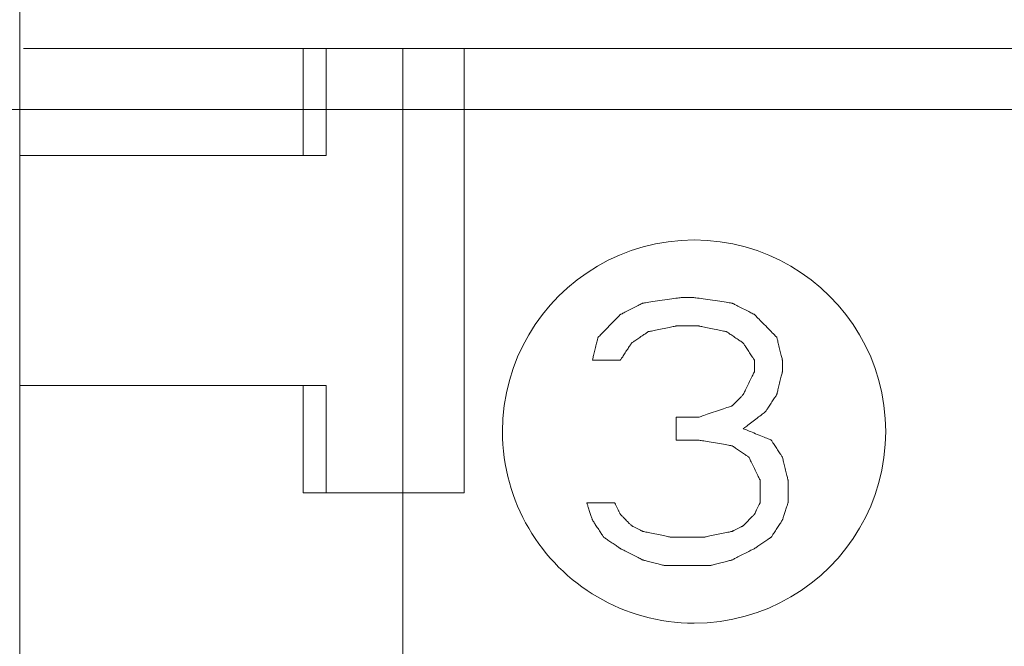
# Model space of a CAD drawing. Units: millimetres. Extents: x 283 to 8235, y -2061 to 1583.
# Drawn here: x 2043 to 2045, y 451 to 452 of the extents above; entities that cross this region are included whole.
import ezdxf
from ezdxf.enums import TextEntityAlignment as Align

# ---------------------------------------------------------------- set-up
doc = ezdxf.new("R2010")
doc.units = ezdxf.units.MM
doc.layers.add('2DE_OBJ_Eti-Apparatus', color=7, linetype='Continuous', lineweight=18)
doc.layers.add('2DE_TXTNUM', color=11, linetype='Continuous')
doc.styles.add('CP_ATTR', font='ROMANS.SHX')
doc.styles.add('CP_ELATT', font='cp_simplex.shx')

# ---------------------------------------------------------------- blocks, each defined once
blk = doc.blocks.new('2de_eti_7_13331_5nzxr25')
blk.add_lwpolyline([(8.8, -52.5), (8.971164, -52.494232), (9.139233, -52.477178), (9.303834, -52.449208), (9.464595, -52.410697), (9.621144, -52.362015), (9.773108, -52.303536), (9.920115, -52.235631), (10.061793, -52.158674), (10.197769, -52.073036), (10.32767, -51.97909), (10.451126, -51.877208), (10.567763, -51.767763), (10.677208, -51.651126), (10.77909, -51.52767), (10.873036, -51.397769), (10.958674, -51.261793), (11.035631, -51.120115), (11.103536, -50.973108), (11.162015, -50.821144), (11.210697, -50.664595), (11.249208, -50.503834), (11.277178, -50.339233), (11.294232, -50.171164), (11.3, -50), (11.294232, -49.828836), (11.277178, -49.660767), (11.249208, -49.496166), (11.210697, -49.335405), (11.162015, -49.178856), (11.103536, -49.026892), (11.035631, -48.879885), (10.958674, -48.738207), (10.873036, -48.602231), (10.77909, -48.47233), (10.677208, -48.348874), (10.567763, -48.232237), (10.451126, -48.122792), (10.32767, -48.02091), (10.197769, -47.926964), (10.061793, -47.841326), (9.920115, -47.764369), (9.773108, -47.696464), (9.621144, -47.637985), (9.464595, -47.589303), (9.303834, -47.550792), (9.139233, -47.522822), (8.971164, -47.505768), (8.8, -47.5), (8.628836, -47.505768), (8.460767, -47.522822), (8.296166, -47.550792), (8.135405, -47.589303), (7.978856, -47.637985), (7.826892, -47.696464), (7.679885, -47.764369), (7.538207, -47.841326), (7.402231, -47.926964), (7.27233, -48.02091), (7.148874, -48.122792), (7.032237, -48.232238), (6.922792, -48.348874), (6.82091, -48.47233), (6.726964, -48.602231), (6.641326, -48.738207), (6.564369, -48.879885), (6.496464, -49.026892), (6.437985, -49.178856), (6.389303, -49.335405), (6.350792, -49.496166), (6.322822, -49.660767), (6.305768, -49.828836), (6.3, -50), (6.30145, -50.085946), (6.305768, -50.171164), (6.312907, -50.255609), (6.322822, -50.339233), (6.335466, -50.42199), (6.350792, -50.503834), (6.368753, -50.584718), (6.389303, -50.664595), (6.412396, -50.743419), (6.437985, -50.821144), (6.466023, -50.897722), (6.496464, -50.973108), (6.529261, -51.047254), (6.564369, -51.120115), (6.601739, -51.191643), (6.641326, -51.261793), (6.683083, -51.330517), (6.726964, -51.397769), (6.772922, -51.463502), (6.82091, -51.52767), (6.870882, -51.590227), (6.922792, -51.651126), (6.976593, -51.71032), (7.032238, -51.767763), (7.08968, -51.823407), (7.148874, -51.877208), (7.209773, -51.929118), (7.27233, -51.97909), (7.336498, -52.027078), (7.402231, -52.073036), (7.469483, -52.116917), (7.538207, -52.158674), (7.608357, -52.198261), (7.679885, -52.235631), (7.752746, -52.270739), (7.826892, -52.303536), (7.902278, -52.333977), (7.978856, -52.362015), (8.056581, -52.387604), (8.135405, -52.410697), (8.215282, -52.431247), (8.296166, -52.449208), (8.37801, -52.464534), (8.460767, -52.477178), (8.544391, -52.487093), (8.628836, -52.494232), (8.714054, -52.49855)], close=True)
for points in [[(0, -1.218519, 0), (0, -6.270313, 0), (0, -11.552315, 0), (0, -16.987789, 0), (0, -22.5, 0), (0, -28.012211, 0), (0, -33.447685, 0), (0, -38.729687, 0), (0, -43.781481, 0), (0, -48.526331, 0), (0, -52.8875, 0), (0, -56.788252, 0), (0, -60.151852, 0), (0, -62.901562, 0), (0, -64.960648, 0), (0, -66.252373, 0), (0, -66.7, 0)], [(0.05, -45, 0), (0.230266, -45, 0), (0.750463, -45, 0), (1.579687, -45, 0), (2.687037, -45, 0), (4.041609, -45, 0), (5.6125, -45, 0), (7.368808, -45, 0), (9.27963, -45, 0), (11.314062, -45, 0), (13.441204, -45, 0)], [(3.7, -46.4, 0), (3.7, -46.392911, 0), (3.7, -46.372454, 0), (3.7, -46.339844, 0), (3.7, -46.296296, 0), (3.7, -46.243027, 0), (3.7, -46.18125, 0), (3.7, -46.112182, 0), (3.7, -46.037037, 0), (3.7, -45.957031, 0), (3.7, -45.87338, 0), (3.7, -45.787297, 0), (3.7, -45.7, 0), (3.7, -45.612703, 0), (3.7, -45.52662, 0), (3.7, -45.442969, 0), (3.7, -45.362963, 0), (3.7, -45.287818, 0), (3.7, -45.21875, 0), (3.7, -45.156973, 0), (3.7, -45.103704, 0), (3.7, -45.060156, 0), (3.7, -45.027546, 0), (3.7, -45.007089, 0), (3.7, -45, 0)], [(4, -46.4, 0), (4, -46.392911, 0), (4, -46.372454, 0), (4, -46.339844, 0), (4, -46.296296, 0), (4, -46.243027, 0), (4, -46.18125, 0), (4, -46.112182, 0), (4, -46.037037, 0), (4, -45.957031, 0), (4, -45.87338, 0), (4, -45.787297, 0), (4, -45.7, 0), (4, -45.612703, 0), (4, -45.52662, 0), (4, -45.442969, 0), (4, -45.362963, 0), (4, -45.287818, 0), (4, -45.21875, 0), (4, -45.156973, 0), (4, -45.103704, 0), (4, -45.060156, 0), (4, -45.027546, 0), (4, -45.007089, 0), (4, -45, 0)], [(5, -45, 0), (5, -45.044465, 0), (5, -45.17278, 0), (5, -45.377321, 0), (5, -45.650467, 0), (5, -45.984593, 0), (5, -46.372078, 0), (5, -46.805299, 0), (5, -47.276633, 0), (5, -47.778458, 0), (5, -48.303151, 0), (5, -48.843089, 0), (5, -49.39065, 0), (5, -49.938211, 0), (5, -50.478149, 0), (5, -51.002842, 0), (5, -51.504667, 0), (5, -51.976001, 0), (5, -52.409222, 0), (5, -52.796707, 0), (5, -53.130833, 0)], [(5.8, -50.8, 0), (5.8, -50.770631, 0), (5.8, -50.68588, 0), (5.8, -50.550781, 0), (5.8, -50.37037, 0), (5.8, -50.149682, 0), (5.8, -49.89375, 0), (5.8, -49.60761, 0), (5.8, -49.296296, 0), (5.8, -48.964844, 0), (5.8, -48.618287, 0), (5.8, -48.261661, 0), (5.8, -47.9, 0), (5.8, -47.538339, 0), (5.8, -47.181713, 0), (5.8, -46.835156, 0), (5.8, -46.503704, 0), (5.8, -46.19239, 0), (5.8, -45.90625, 0), (5.8, -45.650318, 0), (5.8, -45.42963, 0), (5.8, -45.249219, 0), (5.8, -45.11412, 0), (5.8, -45.029369, 0), (5.8, -45, 0)], [(4, -46.4, 0), (3.979745, -46.4, 0), (3.921296, -46.4, 0), (3.828125, -46.4, 0), (3.703704, -46.4, 0), (3.551505, -46.4, 0), (3.375, -46.4, 0), (3.177662, -46.4, 0), (2.962963, -46.4, 0), (2.734375, -46.4, 0), (2.49537, -46.4, 0), (2.249421, -46.4, 0), (2, -46.4, 0), (1.750579, -46.4, 0), (1.50463, -46.4, 0), (1.265625, -46.4, 0), (1.037037, -46.4, 0), (0.822338, -46.4, 0), (0.625, -46.4, 0), (0.448495, -46.4, 0), (0.296296, -46.4, 0), (0.171875, -46.4, 0), (0.078704, -46.4, 0), (0.020255, -46.4, 0), (0, -46.4, 0)], [(8.6396, -48.25, 0), (8.637016, -48.250377, 0), (8.629557, -48.251466, 0), (8.617669, -48.253201, 0), (8.601793, -48.255519, 0), (8.582372, -48.258353, 0), (8.55985, -48.261641, 0), (8.53467, -48.265316, 0), (8.507274, -48.269315, 0), (8.478106, -48.273572, 0), (8.447609, -48.278024, 0), (8.416226, -48.282605, 0), (8.3844, -48.28725, 0), (8.352574, -48.291895, 0), (8.321191, -48.296476, 0), (8.290694, -48.300928, 0), (8.261526, -48.305185, 0), (8.23413, -48.309184, 0), (8.20895, -48.312859, 0), (8.186428, -48.316147, 0), (8.167007, -48.318981, 0), (8.151131, -48.321299, 0), (8.139243, -48.323034, 0), (8.131784, -48.324123, 0), (8.1292, -48.3245, 0)], [(8.7854, -48.25, 0), (8.784662, -48.25, 0), (8.782531, -48.25, 0), (8.779135, -48.25, 0), (8.7746, -48.25, 0), (8.769052, -48.25, 0), (8.762619, -48.25, 0), (8.755426, -48.25, 0), (8.7476, -48.25, 0), (8.739268, -48.25, 0), (8.730556, -48.25, 0), (8.721591, -48.25, 0), (8.7125, -48.25, 0), (8.703409, -48.25, 0), (8.694444, -48.25, 0), (8.685732, -48.25, 0), (8.6774, -48.25, 0), (8.669574, -48.25, 0), (8.662381, -48.25, 0), (8.655948, -48.25, 0), (8.6504, -48.25, 0), (8.645865, -48.25, 0), (8.642469, -48.25, 0), (8.640338, -48.25, 0), (8.6396, -48.25, 0)], [(9.2958, -48.3245, 0), (9.293216, -48.324123, 0), (9.285757, -48.323034, 0), (9.273869, -48.321299, 0), (9.257993, -48.318981, 0), (9.238572, -48.316147, 0), (9.21605, -48.312859, 0), (9.19087, -48.309184, 0), (9.163474, -48.305185, 0), (9.134306, -48.300928, 0), (9.103809, -48.296476, 0), (9.072426, -48.291895, 0), (9.0406, -48.28725, 0), (9.008774, -48.282605, 0), (8.977391, -48.278024, 0), (8.946894, -48.273572, 0), (8.917726, -48.269315, 0), (8.89033, -48.265316, 0), (8.86515, -48.261641, 0), (8.842628, -48.258353, 0), (8.823207, -48.255519, 0), (8.807331, -48.253201, 0), (8.795443, -48.251466, 0), (8.787984, -48.250377, 0), (8.7854, -48.25, 0)], [(8.1292, -48.3245, 0), (8.127723, -48.325254, 0), (8.123461, -48.32743, 0), (8.116666, -48.330898, 0), (8.107593, -48.33553, 0), (8.096493, -48.341195, 0), (8.083622, -48.347766, 0), (8.069231, -48.355112, 0), (8.053574, -48.363104, 0), (8.036904, -48.371613, 0), (8.019475, -48.38051, 0), (8.001539, -48.389665, 0), (7.98335, -48.39895, 0), (7.965161, -48.408235, 0), (7.947225, -48.41739, 0), (7.929796, -48.426287, 0), (7.913126, -48.434796, 0), (7.897469, -48.442788, 0), (7.883078, -48.450134, 0), (7.870207, -48.456705, 0), (7.859107, -48.46237, 0), (7.850034, -48.467002, 0), (7.843239, -48.47047, 0), (7.838977, -48.472646, 0), (7.8375, -48.4734, 0)], [(9.5875, -48.4734, 0), (9.586023, -48.472646, 0), (9.581761, -48.47047, 0), (9.574966, -48.467002, 0), (9.565893, -48.46237, 0), (9.554793, -48.456705, 0), (9.541922, -48.450134, 0), (9.527531, -48.442788, 0), (9.511874, -48.434796, 0), (9.495204, -48.426287, 0), (9.477775, -48.41739, 0), (9.459839, -48.408235, 0), (9.44165, -48.39895, 0), (9.423461, -48.389665, 0), (9.405525, -48.38051, 0), (9.388096, -48.371613, 0), (9.371426, -48.363104, 0), (9.355769, -48.355112, 0), (9.341378, -48.347766, 0), (9.328507, -48.341195, 0), (9.317407, -48.33553, 0), (9.308334, -48.330898, 0), (9.301539, -48.32743, 0), (9.297277, -48.325254, 0), (9.2958, -48.3245, 0)], [(7.8375, -48.4734, 0), (7.836023, -48.474908, 0), (7.831761, -48.479261, 0), (7.824966, -48.4862, 0), (7.815893, -48.495467, 0), (7.804793, -48.506802, 0), (7.791922, -48.519947, 0), (7.777531, -48.534644, 0), (7.761874, -48.550633, 0), (7.745204, -48.567657, 0), (7.727775, -48.585457, 0), (7.709839, -48.603774, 0), (7.69165, -48.62235, 0), (7.673461, -48.640926, 0), (7.655525, -48.659243, 0), (7.638096, -48.677043, 0), (7.621426, -48.694067, 0), (7.605769, -48.710056, 0), (7.591378, -48.724753, 0), (7.578507, -48.737898, 0), (7.567407, -48.749233, 0), (7.558334, -48.7585, 0), (7.551539, -48.765439, 0), (7.547277, -48.769792, 0), (7.5458, -48.7713, 0)], [(9.8792, -48.7713, 0), (9.877723, -48.769792, 0), (9.873461, -48.765439, 0), (9.866666, -48.7585, 0), (9.857593, -48.749233, 0), (9.846493, -48.737898, 0), (9.833622, -48.724753, 0), (9.819231, -48.710056, 0), (9.803574, -48.694067, 0), (9.786904, -48.677043, 0), (9.769475, -48.659243, 0), (9.751539, -48.640926, 0), (9.73335, -48.62235, 0), (9.715161, -48.603774, 0), (9.697225, -48.585457, 0), (9.679796, -48.567657, 0), (9.663126, -48.550633, 0), (9.647469, -48.534644, 0), (9.633078, -48.519947, 0), (9.620207, -48.506802, 0), (9.609107, -48.495467, 0), (9.600034, -48.4862, 0), (9.593239, -48.479261, 0), (9.588977, -48.474908, 0), (9.5875, -48.4734, 0)], [(8.2021, -48.6968, 0), (8.203946, -48.696423, 0), (8.209274, -48.695336, 0), (8.217766, -48.693603, 0), (8.229107, -48.691289, 0), (8.24298, -48.688458, 0), (8.259069, -48.685175, 0), (8.277056, -48.681505, 0), (8.296626, -48.677511, 0), (8.317462, -48.673259, 0), (8.339247, -48.668814, 0), (8.361665, -48.664239, 0), (8.3844, -48.6596, 0), (8.407135, -48.654961, 0), (8.429553, -48.650386, 0), (8.451338, -48.645941, 0), (8.472174, -48.641689, 0), (8.491744, -48.637695, 0), (8.509731, -48.634025, 0), (8.52582, -48.630742, 0), (8.539693, -48.627911, 0), (8.551034, -48.625597, 0), (8.559526, -48.623864, 0), (8.564854, -48.622777, 0), (8.5667, -48.6224, 0)], [(8.5667, -48.6224, 0), (8.568177, -48.6224, 0), (8.572437, -48.6224, 0), (8.57923, -48.6224, 0), (8.5883, -48.6224, 0), (8.599395, -48.6224, 0), (8.612262, -48.6224, 0), (8.626648, -48.6224, 0), (8.6423, -48.6224, 0), (8.658964, -48.6224, 0), (8.676388, -48.6224, 0), (8.694317, -48.6224, 0), (8.7125, -48.6224, 0), (8.730683, -48.6224, 0), (8.748613, -48.6224, 0), (8.766036, -48.6224, 0), (8.7827, -48.6224, 0), (8.798352, -48.6224, 0), (8.812738, -48.6224, 0), (8.825605, -48.6224, 0), (8.8367, -48.6224, 0), (8.84577, -48.6224, 0), (8.852563, -48.6224, 0), (8.856823, -48.6224, 0), (8.8583, -48.6224, 0)], [(8.8583, -48.6224, 0), (8.860146, -48.622777, 0), (8.865474, -48.623864, 0), (8.873966, -48.625597, 0), (8.885307, -48.627911, 0), (8.89918, -48.630742, 0), (8.915269, -48.634025, 0), (8.933256, -48.637695, 0), (8.952826, -48.641689, 0), (8.973662, -48.645941, 0), (8.995447, -48.650386, 0), (9.017865, -48.654961, 0), (9.0406, -48.6596, 0), (9.063335, -48.664239, 0), (9.085753, -48.668814, 0), (9.107538, -48.673259, 0), (9.128374, -48.677511, 0), (9.147944, -48.681505, 0), (9.165931, -48.685175, 0), (9.18202, -48.688458, 0), (9.195893, -48.691289, 0), (9.207234, -48.693603, 0), (9.215726, -48.695336, 0), (9.221054, -48.696423, 0), (9.2229, -48.6968, 0)], [(7.5458, -48.7713, 0), (7.545431, -48.772808, 0), (7.544366, -48.777161, 0), (7.542668, -48.7841, 0), (7.5404, -48.793367, 0), (7.537626, -48.804702, 0), (7.534409, -48.817847, 0), (7.530813, -48.832544, 0), (7.5269, -48.848533, 0), (7.522734, -48.865557, 0), (7.518378, -48.883357, 0), (7.513896, -48.901674, 0), (7.50935, -48.92025, 0), (7.504804, -48.938826, 0), (7.500322, -48.957143, 0), (7.495966, -48.974943, 0), (7.4918, -48.991967, 0), (7.487887, -49.007956, 0), (7.484291, -49.022653, 0), (7.481074, -49.035798, 0), (7.4783, -49.047133, 0), (7.476032, -49.0564, 0), (7.474334, -49.063339, 0), (7.473269, -49.067692, 0), (7.4729, -49.0692, 0)], [(7.9833, -48.8458, 0), (7.984408, -48.845046, 0), (7.987605, -48.842868, 0), (7.992702, -48.839398, 0), (7.999507, -48.834763, 0), (8.007833, -48.829094, 0), (8.017488, -48.822519, 0), (8.028282, -48.815168, 0), (8.040026, -48.80717, 0), (8.05253, -48.798655, 0), (8.065603, -48.789753, 0), (8.079057, -48.780591, 0), (8.0927, -48.7713, 0), (8.106343, -48.762009, 0), (8.119797, -48.752847, 0), (8.13287, -48.743945, 0), (8.145374, -48.73543, 0), (8.157118, -48.727432, 0), (8.167912, -48.720081, 0), (8.177567, -48.713506, 0), (8.185893, -48.707837, 0), (8.192698, -48.703202, 0), (8.197795, -48.699732, 0), (8.200992, -48.697554, 0), (8.2021, -48.6968, 0)], [(9.2229, -48.6968, 0), (9.224008, -48.697554, 0), (9.227205, -48.699732, 0), (9.232302, -48.703202, 0), (9.239107, -48.707837, 0), (9.247433, -48.713506, 0), (9.257088, -48.720081, 0), (9.267882, -48.727432, 0), (9.279626, -48.73543, 0), (9.29213, -48.743945, 0), (9.305203, -48.752847, 0), (9.318657, -48.762009, 0), (9.3323, -48.7713, 0), (9.345943, -48.780591, 0), (9.359397, -48.789753, 0), (9.37247, -48.798655, 0), (9.384974, -48.80717, 0), (9.396718, -48.815168, 0), (9.407512, -48.822519, 0), (9.417167, -48.829094, 0), (9.425493, -48.834763, 0), (9.432298, -48.839398, 0), (9.437395, -48.842868, 0), (9.440592, -48.845046, 0), (9.4417, -48.8458, 0)], [(9.9521, -49.0692, 0), (9.951731, -49.067692, 0), (9.950666, -49.063339, 0), (9.948968, -49.0564, 0), (9.9467, -49.047133, 0), (9.943926, -49.035798, 0), (9.940709, -49.022653, 0), (9.937113, -49.007956, 0), (9.9332, -48.991967, 0), (9.929034, -48.974943, 0), (9.924678, -48.957143, 0), (9.920196, -48.938826, 0), (9.91565, -48.92025, 0), (9.911104, -48.901674, 0), (9.906622, -48.883357, 0), (9.902266, -48.865557, 0), (9.8981, -48.848533, 0), (9.894187, -48.832544, 0), (9.890591, -48.817847, 0), (9.887374, -48.804702, 0), (9.8846, -48.793367, 0), (9.882332, -48.7841, 0), (9.880634, -48.777161, 0), (9.879569, -48.772808, 0), (9.8792, -48.7713, 0)], [(7.8375, -49.0692, 0), (7.838238, -49.068069, 0), (7.840369, -49.064804, 0), (7.843765, -49.059601, 0), (7.8483, -49.052652, 0), (7.853848, -49.044152, 0), (7.860281, -49.034294, 0), (7.867474, -49.023272, 0), (7.8753, -49.011281, 0), (7.883632, -48.998515, 0), (7.892344, -48.985166, 0), (7.901309, -48.97143, 0), (7.9104, -48.9575, 0), (7.919491, -48.94357, 0), (7.928456, -48.929834, 0), (7.937168, -48.916485, 0), (7.9455, -48.903719, 0), (7.953326, -48.891728, 0), (7.960519, -48.880706, 0), (7.966952, -48.870848, 0), (7.9725, -48.862348, 0), (7.977035, -48.855399, 0), (7.980431, -48.850196, 0), (7.982562, -48.846931, 0), (7.9833, -48.8458, 0)], [(9.4417, -48.8458, 0), (9.442438, -48.846931, 0), (9.444569, -48.850196, 0), (9.447965, -48.855399, 0), (9.4525, -48.862348, 0), (9.458048, -48.870848, 0), (9.464481, -48.880706, 0), (9.471674, -48.891728, 0), (9.4795, -48.903719, 0), (9.487832, -48.916485, 0), (9.496544, -48.929834, 0), (9.505509, -48.94357, 0), (9.5146, -48.9575, 0), (9.523691, -48.97143, 0), (9.532656, -48.985166, 0), (9.541368, -48.998515, 0), (9.5497, -49.011281, 0), (9.557526, -49.023272, 0), (9.564719, -49.034294, 0), (9.571152, -49.044152, 0), (9.5767, -49.052652, 0), (9.581235, -49.059601, 0), (9.584631, -49.064804, 0), (9.586762, -49.068069, 0), (9.5875, -49.0692, 0)], [(7.4729, -49.0692, 0), (7.474746, -49.0692, 0), (7.480074, -49.0692, 0), (7.488566, -49.0692, 0), (7.499907, -49.0692, 0), (7.51378, -49.0692, 0), (7.529869, -49.0692, 0), (7.547856, -49.0692, 0), (7.567426, -49.0692, 0), (7.588262, -49.0692, 0), (7.610047, -49.0692, 0), (7.632465, -49.0692, 0), (7.6552, -49.0692, 0), (7.677935, -49.0692, 0), (7.700353, -49.0692, 0), (7.722138, -49.0692, 0), (7.742974, -49.0692, 0), (7.762544, -49.0692, 0), (7.780531, -49.0692, 0), (7.79662, -49.0692, 0), (7.810493, -49.0692, 0), (7.821834, -49.0692, 0), (7.830326, -49.0692, 0), (7.835654, -49.0692, 0), (7.8375, -49.0692, 0)], [(9.5875, -49.0692, 0), (9.5875, -49.069954, 0), (9.5875, -49.07213, 0), (9.5875, -49.075598, 0), (9.5875, -49.08023, 0), (9.5875, -49.085895, 0), (9.5875, -49.092466, 0), (9.5875, -49.099812, 0), (9.5875, -49.107804, 0), (9.5875, -49.116313, 0), (9.5875, -49.12521, 0), (9.5875, -49.134365, 0), (9.5875, -49.14365, 0), (9.5875, -49.152935, 0), (9.5875, -49.16209, 0), (9.5875, -49.170987, 0), (9.5875, -49.179496, 0), (9.5875, -49.187488, 0), (9.5875, -49.194834, 0), (9.5875, -49.201405, 0), (9.5875, -49.20707, 0), (9.5875, -49.211702, 0), (9.5875, -49.21517, 0), (9.5875, -49.217346, 0), (9.5875, -49.2181, 0)], [(9.9521, -49.2181, 0), (9.9521, -49.217346, 0), (9.9521, -49.21517, 0), (9.9521, -49.211702, 0), (9.9521, -49.20707, 0), (9.9521, -49.201405, 0), (9.9521, -49.194834, 0), (9.9521, -49.187488, 0), (9.9521, -49.179496, 0), (9.9521, -49.170987, 0), (9.9521, -49.16209, 0), (9.9521, -49.152935, 0), (9.9521, -49.14365, 0), (9.9521, -49.134365, 0), (9.9521, -49.12521, 0), (9.9521, -49.116313, 0), (9.9521, -49.107804, 0), (9.9521, -49.099812, 0), (9.9521, -49.092466, 0), (9.9521, -49.085895, 0), (9.9521, -49.08023, 0), (9.9521, -49.075598, 0), (9.9521, -49.07213, 0), (9.9521, -49.069954, 0), (9.9521, -49.0692, 0)], [(9.5875, -49.2181, 0), (9.586762, -49.219608, 0), (9.584631, -49.223961, 0), (9.581235, -49.2309, 0), (9.5767, -49.240167, 0), (9.571152, -49.251502, 0), (9.564719, -49.264647, 0), (9.557526, -49.279344, 0), (9.5497, -49.295333, 0), (9.541368, -49.312357, 0), (9.532656, -49.330157, 0), (9.523691, -49.348474, 0), (9.5146, -49.36705, 0), (9.505509, -49.385626, 0), (9.496544, -49.403943, 0), (9.487832, -49.421743, 0), (9.4795, -49.438767, 0), (9.471674, -49.454756, 0), (9.464481, -49.469453, 0), (9.458048, -49.482598, 0), (9.4525, -49.493933, 0), (9.447965, -49.5032, 0), (9.444569, -49.510139, 0), (9.442438, -49.514492, 0), (9.4417, -49.516, 0)], [(9.8792, -49.516, 0), (9.879569, -49.514492, 0), (9.880634, -49.510139, 0), (9.882332, -49.5032, 0), (9.8846, -49.493933, 0), (9.887374, -49.482598, 0), (9.890591, -49.469453, 0), (9.894187, -49.454756, 0), (9.8981, -49.438767, 0), (9.902266, -49.421743, 0), (9.906622, -49.403943, 0), (9.911104, -49.385626, 0), (9.91565, -49.36705, 0), (9.920196, -49.348474, 0), (9.924678, -49.330157, 0), (9.929034, -49.312357, 0), (9.9332, -49.295333, 0), (9.937113, -49.279344, 0), (9.940709, -49.264647, 0), (9.943926, -49.251502, 0), (9.9467, -49.240167, 0), (9.948968, -49.2309, 0), (9.950666, -49.223961, 0), (9.951731, -49.219608, 0), (9.9521, -49.2181, 0)], [(0, -49.4, 0), (0.020255, -49.4, 0), (0.078704, -49.4, 0), (0.171875, -49.4, 0), (0.296296, -49.4, 0), (0.448495, -49.4, 0), (0.625, -49.4, 0), (0.822338, -49.4, 0), (1.037037, -49.4, 0), (1.265625, -49.4, 0), (1.50463, -49.4, 0), (1.750579, -49.4, 0), (2, -49.4, 0), (2.249421, -49.4, 0), (2.49537, -49.4, 0), (2.734375, -49.4, 0), (2.962963, -49.4, 0), (3.177662, -49.4, 0), (3.375, -49.4, 0), (3.551505, -49.4, 0), (3.703704, -49.4, 0), (3.828125, -49.4, 0), (3.921296, -49.4, 0), (3.979745, -49.4, 0), (4, -49.4, 0)], [(3.7, -50.8, 0), (3.7, -50.792911, 0), (3.7, -50.772454, 0), (3.7, -50.739844, 0), (3.7, -50.696296, 0), (3.7, -50.643027, 0), (3.7, -50.58125, 0), (3.7, -50.512182, 0), (3.7, -50.437037, 0), (3.7, -50.357031, 0), (3.7, -50.27338, 0), (3.7, -50.187297, 0), (3.7, -50.1, 0), (3.7, -50.012703, 0), (3.7, -49.92662, 0), (3.7, -49.842969, 0), (3.7, -49.762963, 0), (3.7, -49.687818, 0), (3.7, -49.61875, 0), (3.7, -49.556973, 0), (3.7, -49.503704, 0), (3.7, -49.460156, 0), (3.7, -49.427546, 0), (3.7, -49.407089, 0), (3.7, -49.4, 0)], [(4, -50.8, 0), (4, -50.792911, 0), (4, -50.772454, 0), (4, -50.739844, 0), (4, -50.696296, 0), (4, -50.643027, 0), (4, -50.58125, 0), (4, -50.512182, 0), (4, -50.437037, 0), (4, -50.357031, 0), (4, -50.27338, 0), (4, -50.187297, 0), (4, -50.1, 0), (4, -50.012703, 0), (4, -49.92662, 0), (4, -49.842969, 0), (4, -49.762963, 0), (4, -49.687818, 0), (4, -49.61875, 0), (4, -49.556973, 0), (4, -49.503704, 0), (4, -49.460156, 0), (4, -49.427546, 0), (4, -49.407089, 0), (4, -49.4, 0)], [(9.4417, -49.516, 0), (9.440961, -49.516754, 0), (9.438829, -49.51893, 0), (9.435431, -49.522398, 0), (9.430893, -49.52703, 0), (9.425341, -49.532695, 0), (9.418903, -49.539266, 0), (9.411705, -49.546612, 0), (9.403874, -49.554604, 0), (9.395536, -49.563113, 0), (9.386819, -49.57201, 0), (9.377848, -49.581165, 0), (9.36875, -49.59045, 0), (9.359652, -49.599735, 0), (9.350681, -49.60889, 0), (9.341964, -49.617787, 0), (9.333626, -49.626296, 0), (9.325795, -49.634288, 0), (9.318597, -49.641634, 0), (9.312159, -49.648205, 0), (9.306607, -49.65387, 0), (9.302069, -49.658502, 0), (9.298671, -49.66197, 0), (9.296539, -49.664146, 0), (9.2958, -49.6649, 0)], [(9.7333, -49.7394, 0), (9.734039, -49.738269, 0), (9.736171, -49.735004, 0), (9.739569, -49.729801, 0), (9.744107, -49.722852, 0), (9.749659, -49.714352, 0), (9.756097, -49.704494, 0), (9.763295, -49.693472, 0), (9.771126, -49.681481, 0), (9.779464, -49.668715, 0), (9.788181, -49.655366, 0), (9.797152, -49.64163, 0), (9.80625, -49.6277, 0), (9.815348, -49.61377, 0), (9.824319, -49.600034, 0), (9.833036, -49.586685, 0), (9.841374, -49.573919, 0), (9.849205, -49.561928, 0), (9.856403, -49.550906, 0), (9.862841, -49.541048, 0), (9.868393, -49.532548, 0), (9.872931, -49.525599, 0), (9.876329, -49.520396, 0), (9.878461, -49.517131, 0), (9.8792, -49.516, 0)], [(9.2958, -49.6649, 0), (9.293585, -49.665654, 0), (9.287192, -49.667832, 0), (9.277001, -49.671302, 0), (9.263393, -49.675937, 0), (9.246746, -49.681606, 0), (9.227441, -49.688181, 0), (9.205857, -49.695532, 0), (9.182374, -49.70353, 0), (9.157372, -49.712045, 0), (9.131231, -49.720947, 0), (9.10433, -49.730109, 0), (9.07705, -49.7394, 0), (9.04977, -49.748691, 0), (9.022869, -49.757853, 0), (8.996728, -49.766755, 0), (8.971726, -49.77527, 0), (8.948243, -49.783268, 0), (8.926659, -49.790619, 0), (8.907354, -49.797194, 0), (8.890707, -49.802863, 0), (8.877099, -49.807498, 0), (8.866908, -49.810968, 0), (8.860515, -49.813146, 0), (8.8583, -49.8139, 0)], [(8.5667, -49.8139, 0), (8.5667, -49.815408, 0), (8.5667, -49.819759, 0), (8.5667, -49.826696, 0), (8.5667, -49.835959, 0), (8.5667, -49.84729, 0), (8.5667, -49.860431, 0), (8.5667, -49.875123, 0), (8.5667, -49.891107, 0), (8.5667, -49.908126, 0), (8.5667, -49.92592, 0), (8.5667, -49.944231, 0), (8.5667, -49.9628, 0), (8.5667, -49.981369, 0), (8.5667, -49.99968, 0), (8.5667, -50.017474, 0), (8.5667, -50.034493, 0), (8.5667, -50.050477, 0), (8.5667, -50.065169, 0), (8.5667, -50.07831, 0), (8.5667, -50.089641, 0), (8.5667, -50.098904, 0), (8.5667, -50.105841, 0), (8.5667, -50.110192, 0), (8.5667, -50.1117, 0)], [(8.8583, -49.8139, 0), (8.856823, -49.8139, 0), (8.852563, -49.8139, 0), (8.84577, -49.8139, 0), (8.8367, -49.8139, 0), (8.825605, -49.8139, 0), (8.812738, -49.8139, 0), (8.798352, -49.8139, 0), (8.7827, -49.8139, 0), (8.766036, -49.8139, 0), (8.748613, -49.8139, 0), (8.730683, -49.8139, 0), (8.7125, -49.8139, 0), (8.694317, -49.8139, 0), (8.676388, -49.8139, 0), (8.658964, -49.8139, 0), (8.6423, -49.8139, 0), (8.626648, -49.8139, 0), (8.612262, -49.8139, 0), (8.599395, -49.8139, 0), (8.5883, -49.8139, 0), (8.57923, -49.8139, 0), (8.572437, -49.8139, 0), (8.568177, -49.8139, 0), (8.5667, -49.8139, 0)], [(9.4417, -49.9628, 0), (9.443177, -49.961669, 0), (9.447437, -49.958404, 0), (9.45423, -49.953201, 0), (9.4633, -49.946252, 0), (9.474395, -49.937752, 0), (9.487262, -49.927894, 0), (9.501648, -49.916872, 0), (9.5173, -49.904881, 0), (9.533964, -49.892115, 0), (9.551388, -49.878766, 0), (9.569317, -49.86503, 0), (9.5875, -49.8511, 0), (9.605683, -49.83717, 0), (9.623613, -49.823434, 0), (9.641036, -49.810085, 0), (9.6577, -49.797319, 0), (9.673352, -49.785328, 0), (9.687738, -49.774306, 0), (9.700605, -49.764448, 0), (9.7117, -49.755948, 0), (9.72077, -49.748999, 0), (9.727563, -49.743796, 0), (9.731823, -49.740531, 0), (9.7333, -49.7394, 0)], [(9.8062, -50.1117, 0), (9.804354, -50.110946, 0), (9.799028, -50.10877, 0), (9.790538, -50.105302, 0), (9.7792, -50.10067, 0), (9.765331, -50.095005, 0), (9.749247, -50.088434, 0), (9.731264, -50.081088, 0), (9.7117, -50.073096, 0), (9.69087, -50.064587, 0), (9.669091, -50.05569, 0), (9.646679, -50.046535, 0), (9.62395, -50.03725, 0), (9.601221, -50.027965, 0), (9.578809, -50.01881, 0), (9.55703, -50.009913, 0), (9.5362, -50.001404, 0), (9.516636, -49.993412, 0), (9.498653, -49.986066, 0), (9.482569, -49.979495, 0), (9.4687, -49.97383, 0), (9.457362, -49.969198, 0), (9.448872, -49.96573, 0), (9.443546, -49.963554, 0), (9.4417, -49.9628, 0)], [(8.5667, -50.1117, 0), (8.568177, -50.1117, 0), (8.572437, -50.1117, 0), (8.57923, -50.1117, 0), (8.5883, -50.1117, 0), (8.599395, -50.1117, 0), (8.612262, -50.1117, 0), (8.626648, -50.1117, 0), (8.6423, -50.1117, 0), (8.658964, -50.1117, 0), (8.676388, -50.1117, 0), (8.694317, -50.1117, 0), (8.7125, -50.1117, 0), (8.730683, -50.1117, 0), (8.748613, -50.1117, 0), (8.766036, -50.1117, 0), (8.7827, -50.1117, 0), (8.798352, -50.1117, 0), (8.812738, -50.1117, 0), (8.825605, -50.1117, 0), (8.8367, -50.1117, 0), (8.84577, -50.1117, 0), (8.852563, -50.1117, 0), (8.856823, -50.1117, 0), (8.8583, -50.1117, 0)], [(8.8583, -50.1117, 0), (8.860515, -50.112077, 0), (8.866908, -50.113166, 0), (8.877099, -50.114901, 0), (8.890707, -50.117219, 0), (8.907354, -50.120053, 0), (8.926659, -50.123341, 0), (8.948243, -50.127016, 0), (8.971726, -50.131015, 0), (8.996728, -50.135272, 0), (9.022869, -50.139724, 0), (9.04977, -50.144305, 0), (9.07705, -50.14895, 0), (9.10433, -50.153595, 0), (9.131231, -50.158176, 0), (9.157372, -50.162628, 0), (9.182374, -50.166885, 0), (9.205857, -50.170884, 0), (9.227441, -50.174559, 0), (9.246746, -50.177847, 0), (9.263393, -50.180681, 0), (9.277001, -50.182999, 0), (9.287192, -50.184734, 0), (9.293585, -50.185823, 0), (9.2958, -50.1862, 0)], [(9.2958, -50.1862, 0), (9.296908, -50.186954, 0), (9.300105, -50.18913, 0), (9.305202, -50.192598, 0), (9.312007, -50.19723, 0), (9.320333, -50.202895, 0), (9.329988, -50.209466, 0), (9.340782, -50.216812, 0), (9.352526, -50.224804, 0), (9.36503, -50.233313, 0), (9.378103, -50.24221, 0), (9.391557, -50.251365, 0), (9.4052, -50.26065, 0), (9.418843, -50.269935, 0), (9.432297, -50.27909, 0), (9.44537, -50.287987, 0), (9.457874, -50.296496, 0), (9.469618, -50.304488, 0), (9.480412, -50.311834, 0), (9.490067, -50.318405, 0), (9.498393, -50.32407, 0), (9.505198, -50.328702, 0), (9.510295, -50.33217, 0), (9.513492, -50.334346, 0), (9.5146, -50.3351, 0)], [(9.9521, -50.3351, 0), (9.951361, -50.333969, 0), (9.949229, -50.330704, 0), (9.945831, -50.325501, 0), (9.941293, -50.318552, 0), (9.935741, -50.310052, 0), (9.929303, -50.300194, 0), (9.922105, -50.289172, 0), (9.914274, -50.277181, 0), (9.905936, -50.264415, 0), (9.897219, -50.251066, 0), (9.888248, -50.23733, 0), (9.87915, -50.2234, 0), (9.870052, -50.20947, 0), (9.861081, -50.195734, 0), (9.852364, -50.182385, 0), (9.844026, -50.169619, 0), (9.836195, -50.157628, 0), (9.828997, -50.146606, 0), (9.822559, -50.136748, 0), (9.817007, -50.128248, 0), (9.812469, -50.121299, 0), (9.809071, -50.116096, 0), (9.806939, -50.112831, 0), (9.8062, -50.1117, 0)], [(9.5146, -50.3351, 0), (9.515338, -50.336608, 0), (9.517469, -50.340961, 0), (9.520865, -50.3479, 0), (9.5254, -50.357167, 0), (9.530948, -50.368502, 0), (9.537381, -50.381647, 0), (9.544574, -50.396344, 0), (9.5524, -50.412333, 0), (9.560732, -50.429357, 0), (9.569444, -50.447157, 0), (9.578409, -50.465474, 0), (9.5875, -50.48405, 0), (9.596591, -50.502626, 0), (9.605556, -50.520943, 0), (9.614268, -50.538743, 0), (9.6226, -50.555767, 0), (9.630426, -50.571756, 0), (9.637619, -50.586453, 0), (9.644052, -50.599598, 0), (9.6496, -50.610933, 0), (9.654135, -50.6202, 0), (9.657531, -50.627139, 0), (9.659662, -50.631492, 0), (9.6604, -50.633, 0)], [(10.025, -50.633, 0), (10.024631, -50.631492, 0), (10.023566, -50.627139, 0), (10.021868, -50.6202, 0), (10.0196, -50.610933, 0), (10.016826, -50.599598, 0), (10.013609, -50.586453, 0), (10.010013, -50.571756, 0), (10.0061, -50.555767, 0), (10.001934, -50.538743, 0), (9.997578, -50.520943, 0), (9.993096, -50.502626, 0), (9.98855, -50.48405, 0), (9.984004, -50.465474, 0), (9.979522, -50.447157, 0), (9.975166, -50.429357, 0), (9.971, -50.412333, 0), (9.967087, -50.396344, 0), (9.963491, -50.381647, 0), (9.960274, -50.368502, 0), (9.9575, -50.357167, 0), (9.955232, -50.3479, 0), (9.953534, -50.340961, 0), (9.952469, -50.336608, 0), (9.9521, -50.3351, 0)], [(9.6604, -50.633, 0), (9.6604, -50.634508, 0), (9.6604, -50.638861, 0), (9.6604, -50.6458, 0), (9.6604, -50.655067, 0), (9.6604, -50.666402, 0), (9.6604, -50.679547, 0), (9.6604, -50.694244, 0), (9.6604, -50.710233, 0), (9.6604, -50.727257, 0), (9.6604, -50.745057, 0), (9.6604, -50.763374, 0), (9.6604, -50.78195, 0), (9.6604, -50.800526, 0), (9.6604, -50.818843, 0), (9.6604, -50.836643, 0), (9.6604, -50.853667, 0), (9.6604, -50.869656, 0), (9.6604, -50.884353, 0), (9.6604, -50.897498, 0), (9.6604, -50.908833, 0), (9.6604, -50.9181, 0), (9.6604, -50.925039, 0), (9.6604, -50.929392, 0), (9.6604, -50.9309, 0)], [(10.025, -50.9309, 0), (10.025, -50.929392, 0), (10.025, -50.925039, 0), (10.025, -50.9181, 0), (10.025, -50.908833, 0), (10.025, -50.897498, 0), (10.025, -50.884353, 0), (10.025, -50.869656, 0), (10.025, -50.853667, 0), (10.025, -50.836643, 0), (10.025, -50.818843, 0), (10.025, -50.800526, 0), (10.025, -50.78195, 0), (10.025, -50.763374, 0), (10.025, -50.745057, 0), (10.025, -50.727257, 0), (10.025, -50.710233, 0), (10.025, -50.694244, 0), (10.025, -50.679547, 0), (10.025, -50.666402, 0), (10.025, -50.655067, 0), (10.025, -50.6458, 0), (10.025, -50.638861, 0), (10.025, -50.634508, 0), (10.025, -50.633, 0)], [(3.7, -50.8, 0), (3.710634, -50.8, 0), (3.741319, -50.8, 0), (3.790234, -50.8, 0), (3.855556, -50.8, 0), (3.93546, -50.8, 0), (4.028125, -50.8, 0), (4.131727, -50.8, 0), (4.244444, -50.8, 0), (4.364453, -50.8, 0), (4.489931, -50.8, 0), (4.619054, -50.8, 0), (4.75, -50.8, 0), (4.880946, -50.8, 0), (5.010069, -50.8, 0), (5.135547, -50.8, 0), (5.255556, -50.8, 0), (5.368273, -50.8, 0), (5.471875, -50.8, 0), (5.56454, -50.8, 0), (5.644444, -50.8, 0), (5.709766, -50.8, 0), (5.758681, -50.8, 0), (5.789366, -50.8, 0), (5.8, -50.8, 0)], [(7.4, -50.9309, 0), (7.400369, -50.932031, 0), (7.401434, -50.935296, 0), (7.403132, -50.940499, 0), (7.4054, -50.947448, 0), (7.408174, -50.955948, 0), (7.411391, -50.965806, 0), (7.414987, -50.976828, 0), (7.4189, -50.988819, 0), (7.423066, -51.001585, 0), (7.427422, -51.014934, 0), (7.431904, -51.02867, 0), (7.43645, -51.0426, 0), (7.440996, -51.05653, 0), (7.445478, -51.070266, 0), (7.449834, -51.083615, 0), (7.454, -51.096381, 0), (7.457913, -51.108372, 0), (7.461509, -51.119394, 0), (7.464726, -51.129252, 0), (7.4675, -51.137752, 0), (7.469768, -51.144701, 0), (7.471466, -51.149904, 0), (7.472531, -51.153169, 0), (7.4729, -51.1543, 0)], [(7.7646, -50.9309, 0), (7.762754, -50.9309, 0), (7.757426, -50.9309, 0), (7.748934, -50.9309, 0), (7.737593, -50.9309, 0), (7.72372, -50.9309, 0), (7.707631, -50.9309, 0), (7.689644, -50.9309, 0), (7.670074, -50.9309, 0), (7.649238, -50.9309, 0), (7.627453, -50.9309, 0), (7.605035, -50.9309, 0), (7.5823, -50.9309, 0), (7.559565, -50.9309, 0), (7.537147, -50.9309, 0), (7.515362, -50.9309, 0), (7.494526, -50.9309, 0), (7.474956, -50.9309, 0), (7.456969, -50.9309, 0), (7.44088, -50.9309, 0), (7.427007, -50.9309, 0), (7.415666, -50.9309, 0), (7.407174, -50.9309, 0), (7.401846, -50.9309, 0), (7.4, -50.9309, 0)], [(7.8375, -51.0798, 0), (7.837131, -51.079046, 0), (7.836066, -51.07687, 0), (7.834368, -51.073402, 0), (7.8321, -51.06877, 0), (7.829326, -51.063105, 0), (7.826109, -51.056534, 0), (7.822513, -51.049188, 0), (7.8186, -51.041196, 0), (7.814434, -51.032687, 0), (7.810078, -51.02379, 0), (7.805596, -51.014635, 0), (7.80105, -51.00535, 0), (7.796504, -50.996065, 0), (7.792022, -50.98691, 0), (7.787666, -50.978013, 0), (7.7835, -50.969504, 0), (7.779587, -50.961512, 0), (7.775991, -50.954166, 0), (7.772774, -50.947595, 0), (7.77, -50.94193, 0), (7.767732, -50.937298, 0), (7.766034, -50.93383, 0), (7.764969, -50.931654, 0), (7.7646, -50.9309, 0)], [(9.6604, -50.9309, 0), (9.660031, -50.931654, 0), (9.658966, -50.93383, 0), (9.657268, -50.937298, 0), (9.655, -50.94193, 0), (9.652226, -50.947595, 0), (9.649009, -50.954166, 0), (9.645413, -50.961512, 0), (9.6415, -50.969504, 0), (9.637334, -50.978013, 0), (9.632978, -50.98691, 0), (9.628496, -50.996065, 0), (9.62395, -51.00535, 0), (9.619404, -51.014635, 0), (9.614922, -51.02379, 0), (9.610566, -51.032687, 0), (9.6064, -51.041196, 0), (9.602487, -51.049188, 0), (9.598891, -51.056534, 0), (9.595674, -51.063105, 0), (9.5929, -51.06877, 0), (9.590632, -51.073402, 0), (9.588934, -51.07687, 0), (9.587869, -51.079046, 0), (9.5875, -51.0798, 0)], [(9.9521, -51.1543, 0), (9.952469, -51.153169, 0), (9.953534, -51.149904, 0), (9.955232, -51.144701, 0), (9.9575, -51.137752, 0), (9.960274, -51.129252, 0), (9.963491, -51.119394, 0), (9.967087, -51.108372, 0), (9.971, -51.096381, 0), (9.975166, -51.083615, 0), (9.979522, -51.070266, 0), (9.984004, -51.05653, 0), (9.98855, -51.0426, 0), (9.993096, -51.02867, 0), (9.997578, -51.014934, 0), (10.001934, -51.001585, 0), (10.0061, -50.988819, 0), (10.010013, -50.976828, 0), (10.013609, -50.965806, 0), (10.016826, -50.955948, 0), (10.0196, -50.947448, 0), (10.021868, -50.940499, 0), (10.023566, -50.935296, 0), (10.024631, -50.932031, 0), (10.025, -50.9309, 0)], [(7.9833, -51.2287, 0), (7.982562, -51.227946, 0), (7.980431, -51.22577, 0), (7.977035, -51.222302, 0), (7.9725, -51.21767, 0), (7.966952, -51.212005, 0), (7.960519, -51.205434, 0), (7.953326, -51.198088, 0), (7.9455, -51.190096, 0), (7.937168, -51.181587, 0), (7.928456, -51.17269, 0), (7.919491, -51.163535, 0), (7.9104, -51.15425, 0), (7.901309, -51.144965, 0), (7.892344, -51.13581, 0), (7.883632, -51.126913, 0), (7.8753, -51.118404, 0), (7.867474, -51.110412, 0), (7.860281, -51.103066, 0), (7.853848, -51.096495, 0), (7.8483, -51.09083, 0), (7.843765, -51.086198, 0), (7.840369, -51.08273, 0), (7.838238, -51.080554, 0), (7.8375, -51.0798, 0)], [(9.5875, -51.0798, 0), (9.586762, -51.080554, 0), (9.584631, -51.08273, 0), (9.581235, -51.086198, 0), (9.5767, -51.09083, 0), (9.571152, -51.096495, 0), (9.564719, -51.103066, 0), (9.557526, -51.110412, 0), (9.5497, -51.118404, 0), (9.541368, -51.126913, 0), (9.532656, -51.13581, 0), (9.523691, -51.144965, 0), (9.5146, -51.15425, 0), (9.505509, -51.163535, 0), (9.496544, -51.17269, 0), (9.487832, -51.181587, 0), (9.4795, -51.190096, 0), (9.471674, -51.198088, 0), (9.464481, -51.205434, 0), (9.458048, -51.212005, 0), (9.4525, -51.21767, 0), (9.447965, -51.222302, 0), (9.444569, -51.22577, 0), (9.442438, -51.227946, 0), (9.4417, -51.2287, 0)], [(7.4729, -51.1543, 0), (7.473638, -51.155431, 0), (7.475769, -51.158696, 0), (7.479165, -51.163899, 0), (7.4837, -51.170848, 0), (7.489248, -51.179348, 0), (7.495681, -51.189206, 0), (7.502874, -51.200228, 0), (7.5107, -51.212219, 0), (7.519032, -51.224985, 0), (7.527744, -51.238334, 0), (7.536709, -51.25207, 0), (7.5458, -51.266, 0), (7.554891, -51.27993, 0), (7.563856, -51.293666, 0), (7.572568, -51.307015, 0), (7.5809, -51.319781, 0), (7.588726, -51.331772, 0), (7.595919, -51.342794, 0), (7.602352, -51.352652, 0), (7.6079, -51.361152, 0), (7.612435, -51.368101, 0), (7.615831, -51.373304, 0), (7.617962, -51.376569, 0), (7.6187, -51.3777, 0)], [(8.1292, -51.3032, 0), (8.128461, -51.302823, 0), (8.126329, -51.301734, 0), (8.122931, -51.299999, 0), (8.118393, -51.297681, 0), (8.112841, -51.294847, 0), (8.106403, -51.291559, 0), (8.099205, -51.287884, 0), (8.091374, -51.283885, 0), (8.083036, -51.279628, 0), (8.074319, -51.275176, 0), (8.065348, -51.270595, 0), (8.05625, -51.26595, 0), (8.047152, -51.261305, 0), (8.038181, -51.256724, 0), (8.029464, -51.252272, 0), (8.021126, -51.248015, 0), (8.013295, -51.244016, 0), (8.006097, -51.240341, 0), (7.999659, -51.237053, 0), (7.994107, -51.234219, 0), (7.989569, -51.231901, 0), (7.986171, -51.230166, 0), (7.984039, -51.229077, 0), (7.9833, -51.2287, 0)], [(9.4417, -51.2287, 0), (9.440961, -51.229077, 0), (9.438829, -51.230166, 0), (9.435431, -51.231901, 0), (9.430893, -51.234219, 0), (9.425341, -51.237053, 0), (9.418903, -51.240341, 0), (9.411705, -51.244016, 0), (9.403874, -51.248015, 0), (9.395536, -51.252272, 0), (9.386819, -51.256724, 0), (9.377848, -51.261305, 0), (9.36875, -51.26595, 0), (9.359652, -51.270595, 0), (9.350681, -51.275176, 0), (9.341964, -51.279628, 0), (9.333626, -51.283885, 0), (9.325795, -51.287884, 0), (9.318597, -51.291559, 0), (9.312159, -51.294847, 0), (9.306607, -51.297681, 0), (9.302069, -51.299999, 0), (9.298671, -51.301734, 0), (9.296539, -51.302823, 0), (9.2958, -51.3032, 0)], [(9.8062, -51.3777, 0), (9.806939, -51.376569, 0), (9.809071, -51.373304, 0), (9.812469, -51.368101, 0), (9.817007, -51.361152, 0), (9.822559, -51.352652, 0), (9.828997, -51.342794, 0), (9.836195, -51.331772, 0), (9.844026, -51.319781, 0), (9.852364, -51.307015, 0), (9.861081, -51.293666, 0), (9.870052, -51.27993, 0), (9.87915, -51.266, 0), (9.888248, -51.25207, 0), (9.897219, -51.238334, 0), (9.905936, -51.224985, 0), (9.914274, -51.212219, 0), (9.922105, -51.200228, 0), (9.929303, -51.189206, 0), (9.935741, -51.179348, 0), (9.941293, -51.170848, 0), (9.945831, -51.163899, 0), (9.949229, -51.158696, 0), (9.951361, -51.155431, 0), (9.9521, -51.1543, 0)], [(7.6187, -51.3777, 0), (7.619808, -51.378454, 0), (7.623005, -51.38063, 0), (7.628102, -51.384098, 0), (7.634907, -51.38873, 0), (7.643233, -51.394395, 0), (7.652888, -51.400966, 0), (7.663682, -51.408312, 0), (7.675426, -51.416304, 0), (7.68793, -51.424813, 0), (7.701003, -51.43371, 0), (7.714457, -51.442865, 0), (7.7281, -51.45215, 0), (7.741743, -51.461435, 0), (7.755197, -51.47059, 0), (7.76827, -51.479487, 0), (7.780774, -51.487996, 0), (7.792518, -51.495988, 0), (7.803313, -51.503334, 0), (7.812967, -51.509905, 0), (7.821293, -51.51557, 0), (7.828098, -51.520202, 0), (7.833195, -51.52367, 0), (7.836392, -51.525846, 0), (7.8375, -51.5266, 0)], [(8.4937, -51.3777, 0), (8.491854, -51.377323, 0), (8.486528, -51.376234, 0), (8.478038, -51.374499, 0), (8.4667, -51.372181, 0), (8.452831, -51.369347, 0), (8.436747, -51.366059, 0), (8.418764, -51.362384, 0), (8.3992, -51.358385, 0), (8.37837, -51.354128, 0), (8.356591, -51.349676, 0), (8.334179, -51.345095, 0), (8.31145, -51.34045, 0), (8.288721, -51.335805, 0), (8.266309, -51.331224, 0), (8.24453, -51.326772, 0), (8.2237, -51.322515, 0), (8.204136, -51.318516, 0), (8.186153, -51.314841, 0), (8.170069, -51.311553, 0), (8.1562, -51.308719, 0), (8.144862, -51.306401, 0), (8.136372, -51.304666, 0), (8.131046, -51.303577, 0), (8.1292, -51.3032, 0)], [(8.9312, -51.3777, 0), (8.928985, -51.3777, 0), (8.922592, -51.3777, 0), (8.912401, -51.3777, 0), (8.898793, -51.3777, 0), (8.882146, -51.3777, 0), (8.862841, -51.3777, 0), (8.841257, -51.3777, 0), (8.817774, -51.3777, 0), (8.792772, -51.3777, 0), (8.766631, -51.3777, 0), (8.73973, -51.3777, 0), (8.71245, -51.3777, 0), (8.68517, -51.3777, 0), (8.658269, -51.3777, 0), (8.632128, -51.3777, 0), (8.607126, -51.3777, 0), (8.583643, -51.3777, 0), (8.562059, -51.3777, 0), (8.542754, -51.3777, 0), (8.526107, -51.3777, 0), (8.512499, -51.3777, 0), (8.502308, -51.3777, 0), (8.495915, -51.3777, 0), (8.4937, -51.3777, 0)], [(9.2958, -51.3032, 0), (9.293954, -51.303577, 0), (9.288626, -51.304666, 0), (9.280134, -51.306401, 0), (9.268793, -51.308719, 0), (9.25492, -51.311553, 0), (9.238831, -51.314841, 0), (9.220844, -51.318516, 0), (9.201274, -51.322515, 0), (9.180438, -51.326772, 0), (9.158653, -51.331224, 0), (9.136235, -51.335805, 0), (9.1135, -51.34045, 0), (9.090765, -51.345095, 0), (9.068347, -51.349676, 0), (9.046562, -51.354128, 0), (9.025726, -51.358385, 0), (9.006156, -51.362384, 0), (8.988169, -51.366059, 0), (8.97208, -51.369347, 0), (8.958207, -51.372181, 0), (8.946866, -51.374499, 0), (8.938374, -51.376234, 0), (8.933046, -51.377323, 0), (8.9312, -51.3777, 0)], [(9.5875, -51.5266, 0), (9.588607, -51.525846, 0), (9.591803, -51.52367, 0), (9.596897, -51.520202, 0), (9.6037, -51.51557, 0), (9.612021, -51.509905, 0), (9.621672, -51.503334, 0), (9.632461, -51.495988, 0), (9.6442, -51.487996, 0), (9.656698, -51.479487, 0), (9.669766, -51.47059, 0), (9.683213, -51.461435, 0), (9.69685, -51.45215, 0), (9.710487, -51.442865, 0), (9.723934, -51.43371, 0), (9.737002, -51.424813, 0), (9.7495, -51.416304, 0), (9.761239, -51.408312, 0), (9.772028, -51.400966, 0), (9.781679, -51.394395, 0), (9.79, -51.38873, 0), (9.796803, -51.384098, 0), (9.801897, -51.38063, 0), (9.805093, -51.378454, 0), (9.8062, -51.3777, 0)], [(7.8375, -51.5266, 0), (7.838977, -51.527354, 0), (7.843239, -51.529532, 0), (7.850034, -51.533002, 0), (7.859107, -51.537637, 0), (7.870207, -51.543306, 0), (7.883078, -51.549881, 0), (7.897469, -51.557232, 0), (7.913126, -51.56523, 0), (7.929796, -51.573745, 0), (7.947225, -51.582647, 0), (7.965161, -51.591809, 0), (7.98335, -51.6011, 0), (8.001539, -51.610391, 0), (8.019475, -51.619553, 0), (8.036904, -51.628455, 0), (8.053574, -51.63697, 0), (8.069231, -51.644968, 0), (8.083622, -51.652319, 0), (8.096493, -51.658894, 0), (8.107593, -51.664563, 0), (8.116666, -51.669198, 0), (8.123461, -51.672668, 0), (8.127723, -51.674846, 0), (8.1292, -51.6756, 0)], [(9.2958, -51.6756, 0), (9.297277, -51.674846, 0), (9.301539, -51.672668, 0), (9.308334, -51.669198, 0), (9.317407, -51.664563, 0), (9.328507, -51.658894, 0), (9.341378, -51.652319, 0), (9.355769, -51.644968, 0), (9.371426, -51.63697, 0), (9.388096, -51.628455, 0), (9.405525, -51.619553, 0), (9.423461, -51.610391, 0), (9.44165, -51.6011, 0), (9.459839, -51.591809, 0), (9.477775, -51.582647, 0), (9.495204, -51.573745, 0), (9.511874, -51.56523, 0), (9.527531, -51.557232, 0), (9.541922, -51.549881, 0), (9.554793, -51.543306, 0), (9.565893, -51.537637, 0), (9.574966, -51.533002, 0), (9.581761, -51.529532, 0), (9.586023, -51.527354, 0), (9.5875, -51.5266, 0)], [(8.1292, -51.6756, 0), (8.130677, -51.675977, 0), (8.134937, -51.677064, 0), (8.14173, -51.678797, 0), (8.1508, -51.681111, 0), (8.161895, -51.683942, 0), (8.174762, -51.687225, 0), (8.189148, -51.690895, 0), (8.2048, -51.694889, 0), (8.221464, -51.699141, 0), (8.238888, -51.703586, 0), (8.256817, -51.708161, 0), (8.275, -51.7128, 0), (8.293183, -51.717439, 0), (8.311113, -51.722014, 0), (8.328536, -51.726459, 0), (8.3452, -51.730711, 0), (8.360852, -51.734705, 0), (8.375238, -51.738375, 0), (8.388105, -51.741658, 0), (8.3992, -51.744489, 0), (8.40827, -51.746803, 0), (8.415063, -51.748536, 0), (8.419323, -51.749623, 0), (8.4208, -51.75, 0)], [(8.4208, -51.75, 0), (8.423754, -51.75, 0), (8.432279, -51.75, 0), (8.445868, -51.75, 0), (8.464015, -51.75, 0), (8.486213, -51.75, 0), (8.511956, -51.75, 0), (8.540738, -51.75, 0), (8.572052, -51.75, 0), (8.605391, -51.75, 0), (8.64025, -51.75, 0), (8.676122, -51.75, 0), (8.7125, -51.75, 0), (8.748878, -51.75, 0), (8.78475, -51.75, 0), (8.819609, -51.75, 0), (8.852948, -51.75, 0), (8.884262, -51.75, 0), (8.913044, -51.75, 0), (8.938787, -51.75, 0), (8.960985, -51.75, 0), (8.979132, -51.75, 0), (8.992721, -51.75, 0), (9.001246, -51.75, 0), (9.0042, -51.75, 0)], [(9.0042, -51.75, 0), (9.005677, -51.749623, 0), (9.009937, -51.748536, 0), (9.01673, -51.746803, 0), (9.0258, -51.744489, 0), (9.036895, -51.741658, 0), (9.049762, -51.738375, 0), (9.064148, -51.734705, 0), (9.0798, -51.730711, 0), (9.096464, -51.726459, 0), (9.113888, -51.722014, 0), (9.131817, -51.717439, 0), (9.15, -51.7128, 0), (9.168183, -51.708161, 0), (9.186113, -51.703586, 0), (9.203536, -51.699141, 0), (9.2202, -51.694889, 0), (9.235852, -51.690895, 0), (9.250238, -51.687225, 0), (9.263105, -51.683942, 0), (9.2742, -51.681111, 0), (9.28327, -51.678797, 0), (9.290063, -51.677064, 0), (9.294323, -51.675977, 0), (9.2958, -51.6756, 0)]]:
    blk.add_polyline3d(points)
at = {"linetype": 'ByBlock', "style": 'CP_ATTR', "flags": 9}
for tag, p in [('ORDER-NO', (-0.091096, -0.018844)), ('FUNCTION', (-0.09109, -0.019124)), ('PRODUCER', (-0.091086, -0.018956)), ('ARTICLE-1', (-0.09107, -0.019049)), ('GROUP', (-0.091069, -0.018559)), ('ARTICLE', (-0.091064, -0.018651)), ('PRODUCT-TYPE', (-0.091071, -0.018738)), ('NUMBER', (-0.091058, -0.018471)), ('NAME', (-0.091048, -0.018368)), ('CHARACTER', (-0.090714, -0.018643)), ('EL-STATUS', (-0.090712, -0.019121)), ('LINK', (-0.090675, -0.018553)), ('ARTICLE-2', (-0.090663, -0.019049)), ('CURRENT', (-0.090646, -0.018368)), ('VOLTAGE', (-0.090594, -0.018941)), ('POWER', (-0.090578, -0.018842)), ('OTHER', (-0.090547, -0.018464)), ('WEIGHT', (-0.090415, -0.018745)), ('IP', (-0.09039, -0.018559))]:
    blk.add_attdef(tag, text='', height=0.00005, dxfattribs=at).set_placement(p, align=Align.MIDDLE_LEFT)
at = {"layer": '2DE_TXTNUM', "style": 'CP_ELATT', "width": 0.8}
blk.add_attdef('TAG', (19.037889, 30.69294), '', height=2.5, rotation=90, dxfattribs=at)
blk = doc.blocks.new('2de_eti_7_4129_zm8u4z4')
blk.add_line((59, 157), (491, 157))
at = {"linetype": 'ByBlock', "style": 'CP_ATTR', "flags": 9}
for tag, p in [('NAME', (-0.011, -0.004)), ('NUMBER', (-0.011, -0.004)), ('GROUP', (-0.011, -0.004)), ('ARTICLE', (-0.011, -0.004)), ('PRODUCT-TYPE', (-0.011, -0.004)), ('ORDER-NO', (-0.011, -0.004)), ('PRODUCER', (-0.011, -0.004)), ('ARTICLE-1', (-0.011, -0.005)), ('FUNCTION', (-0.011, -0.005)), ('VOLTAGE', (-0.01, -0.004)), ('POWER', (-0.01, -0.004)), ('CHARACTER', (-0.01, -0.004)), ('OTHER', (-0.01, -0.004)), ('LINK', (-0.01, -0.004)), ('CURRENT', (-0.01, -0.004)), ('IP', (-0.01, -0.004)), ('WEIGHT', (-0.01, -0.004)), ('ARTICLE-2', (-0.01, -0.005)), ('EL-STATUS', (-0.01, -0.005))]:
    blk.add_attdef(tag, text='', height=0.00005, dxfattribs=at).set_placement(p, align=Align.MIDDLE_LEFT)

msp = doc.modelspace()

# ---------------------------------------------------------------- block references
at = {"layer": '2DE_OBJ_Eti-Apparatus', "xscale": 0.1, "yscale": 0.1, "zscale": 0.1}
for name, p in [('2de_eti_7_4129_zm8u4z4', (2010.4475, 435.7149)), ('2de_eti_7_13331_5nzxr25', (2043.4389, 455.9945))]:
    msp.add_blockref(name, p, dxfattribs=at)

doc.saveas('drawing.dxf')
